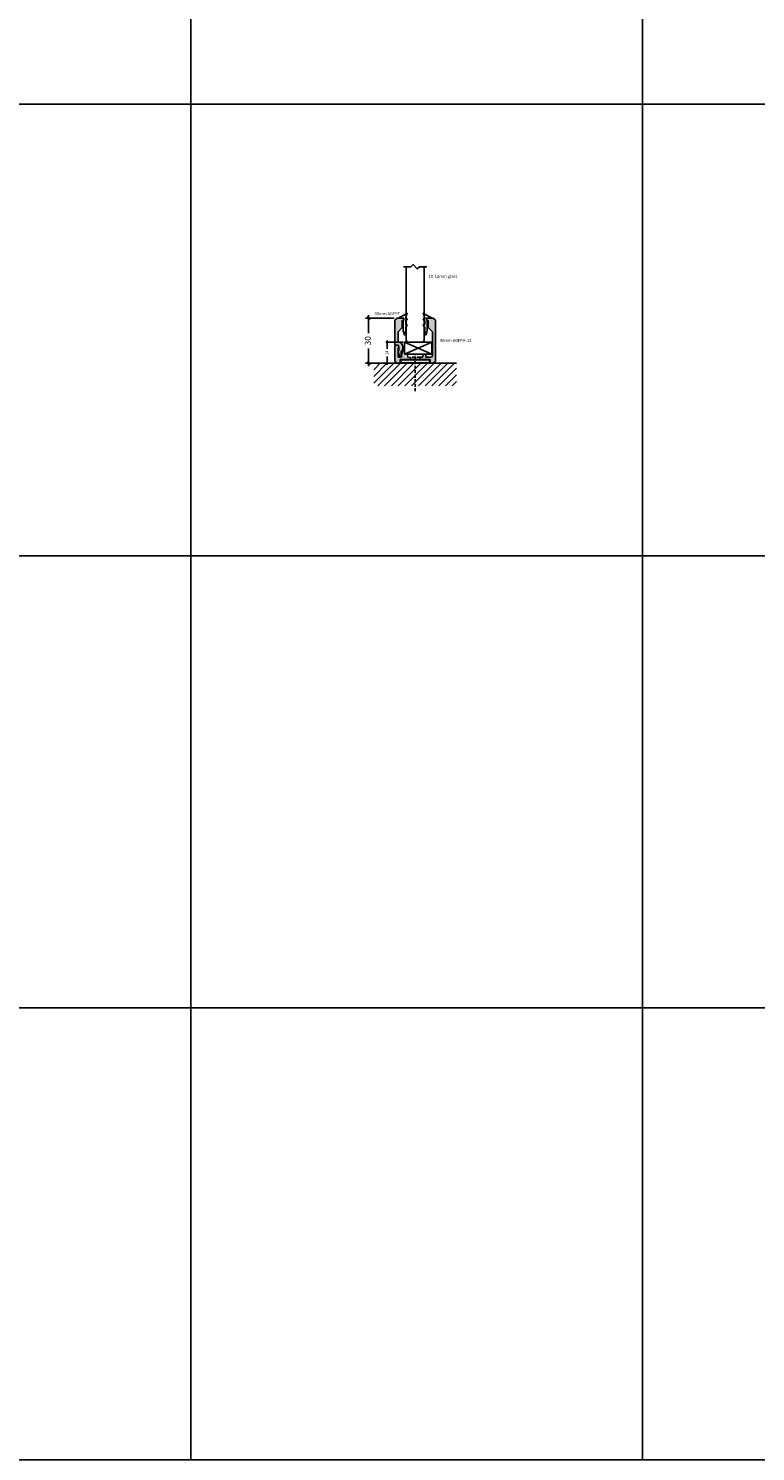
# Model space of a CAD drawing. Units: millimetres. Extents: x -7905 to -3857, y -5801 to -1128.
# Drawn here: x -4864 to -4382, y -3396 to -2451 of the extents above; entities that cross this region are included whole.
import ezdxf

# ---------------------------------------------------------------- set-up
doc = ezdxf.new("R2010")
doc.units = ezdxf.units.MM
doc.linetypes.add('DASHED', pattern=[0.75, 0.5, -0.25])
doc.layers.get('Defpoints').update_dxf_attribs({"color": 253, "linetype": 'DASHED'})
for name, color, linetype in [('A$9--T-DK', 7, 'Continuous'), ('A99-C-D', 5, 'DASHED'), ('A99-F-D', 1, 'Continuous'), ('Alum-Profile-Contour_Deko', 4, 'Continuous'), ('Alum-Profile-Hatch_Deko', 1, 'Continuous'), ('Glass_Deko', 5, 'Continuous'), ('Mål', 7, 'Continuous')]:
    doc.layers.add(name, color=color, linetype=linetype)
doc.styles.add('DEKO', font='verdana.ttf', dxfattribs={"height": 2})
doc.dimstyles.new('DEKO decimal', dxfattribs={"dimtxt": 2, "dimasz": 1, "dimexe": 1, "dimexo": 1, "dimgap": 1, "dimtad": 0, "dimdsep": 46, "dimtxsty": 'DEKO', "dimblk": 'OBLIQUE', "dimcen": 2.5, "dimdle": 1, "dimadec": 0, "dimazin": 0, "dimtfac": 1, "dimtmove": 0, "dimatfit": 3, "dimfxl": 1, "dimarcsym": 0})
doc.dimstyles.new('DEKO integer', dxfattribs={"dimtxt": 2, "dimasz": 1, "dimexe": 1, "dimexo": 1, "dimgap": 1, "dimtad": 0, "dimdec": 0, "dimdsep": 46, "dimtxsty": 'DEKO', "dimblk": 'OBLIQUE', "dimcen": 2.5, "dimdle": 1, "dimadec": 0, "dimazin": 0, "dimtfac": 1, "dimtdec": 0, "dimtmove": 0, "dimatfit": 3, "dimfxl": 1, "dimarcsym": 0})

# ---------------------------------------------------------------- blocks, each defined once
blk = doc.blocks.new('*U154')
blk.add_lwpolyline([(-150, -150), (150, -150), (150, 150), (-150, 150)], close=True)
blk = doc.blocks.new('*U155')
at = {"color": 0, "linetype": 'ByBlock', "lineweight": -2, "transparency": 16777216}
for p in [(2700, 1500), (3000, 1500), (3300, 1500), (2700, 1200), (3000, 1200), (3300, 1200), (2700, 900), (3000, 900), (3300, 900), (2700, 600), (3000, 600), (3300, 600)]:
    blk.add_blockref('*U154', p, dxfattribs=at)
blk = doc.blocks.new('_Oblique')
at = {"color": 0, "lineweight": -2}
blk.add_line((-0.5, -0.5), (0.5, 0.5), dxfattribs=at)
blk = doc.blocks.new('*D190')
at = {"color": 0, "lineweight": -2}
for p, q in [((-4621.57, -2643.13), (-4640.47, -2643.13)), ((-4638.47, -2641.13), (-4638.47, -2653.04)), ((-4638.47, -2675.13), (-4638.47, -2663.22)), ((-4621.78, -2673.13), (-4640.47, -2673.13))]:
    blk.add_line(p, q, dxfattribs=at)
at = {"layer": 'Defpoints', "color": 0}
for p in [(-4638.47, -2643.13), (-4619.57, -2643.13), (-4619.78, -2673.13)]:
    blk.add_point(p, dxfattribs=at)
at = {"color": 0, "lineweight": -2, "xscale": 2, "yscale": 2, "zscale": 2}
for p, rotation in [((-4638.47, -2643.13), 90), ((-4638.47, -2673.13), 270)]:
    blk.add_blockref('_Oblique', p, dxfattribs=dict(at, rotation=rotation))
at = {"color": 0, "insert": (-4638.47, -2658.13), "char_height": 4, "attachment_point": 5, "rotation": 90, "style": 'DEKO', "bg_fill": 3, "box_fill_scale": 1.1, "bg_fill_color": 256, "bg_fill_true_color": 13158600, "bg_fill_transparency": 0}
blk.add_mtext('30', dxfattribs=at)
blk = doc.blocks.new('*U496')
blk.add_lwpolyline([(2.25, 2.12), (7.12, 2.12), (8.54, 3.54), (11.36, 0.71), (12.78, 2.12), (17.73, 2.12)])
blk = doc.blocks.new('*U325')
at = {"layer": 'Glass_Deko'}
for p, q in [((-6, 1), (-6, 50)), ((6, 1), (6, 50)), ((-5, 0), (-6, 1)), ((5, 0), (-5, 0)), ((5, 0), (6, 1))]:
    blk.add_line(p, q, dxfattribs=at)
blk.add_blockref('*U496', (-9.95, 47.88))
blk = doc.blocks.new('*U148')
for p, q in [((-7.5, 0), (10.5, 8)), ((-7.5, 8), (10.5, 0))]:
    blk.add_line(p, q)
blk.add_lwpolyline([(-7.5, 0), (-7.5, 8), (10.5, 8), (10.5, 0), (-7.5, 0)])
blk = doc.blocks.new('*U430')
at = {"layer": 'A99-F-D'}
h = blk.add_hatch(dxfattribs=at)
h.set_pattern_fill('DOTS', color=256, scale=12, style=0)
h.set_pattern_definition([(0, (-98.64854, -59.1737), (0.375, 0.75), [0, -0.75])])
h.paths.add_polyline_path([(9.5, 0.3), (9.5, 2.3), (-9.5, 2.3), (-9.5, 0.3)])
at = {"layer": 'Alum-Profile-Hatch_Deko', "true_color": 0xa6a6a6}
h = blk.add_hatch(color=253, dxfattribs=at)
h.dxf.hatch_style = 1
h.paths.add_polyline_path([(-8.6, 28.3, -0.414214), (-8.4, 28.5), (-7.8, 28.5, 0.414214), (-7.6, 28.7), (-7.6, 29.8, 0.414214), (-7.8, 30), (-12, 30), (-13.4, 28.6), (-13.4, 12.3), (-13.1, 12), (-13.4, 11.7), (-13.4, 1.18, 0.365977), (-13.23, 0.99, -0.319198), (-12.41, 0.17, 0.365977), (-12.22, 0), (-10.2, 0, 0.414214), (-10, 0.2), (-10, 2.3, -0.414214), (-9.8, 2.5), (-3, 2.5), (-3, 4.1), (-4.8, 4.1, -0.414214), (-5, 4.3), (-5, 5.9, 0.414214), (-5.2, 6.1), (-6.8, 6.1, 0.414214), (-7, 5.9), (-7, 4.3, -0.414214), (-7.2, 4.1), (-10.4, 4.1, -0.414214), (-11.4, 5.1), (-11.4, 20.9), (-8.6, 23.7)])
h.paths.add_polyline_path([(3, 4.1), (0.3, 4.1), (0, 3.8), (-0.3, 4.1), (-3, 4.1), (-3, 2.5), (3, 2.5)])
h.paths.add_polyline_path([(8.9, 4.7, -0.244452), (9.07, 5.03, 0.272992), (9.15, 5.21, 0.082014), (8.46, 7.72), (7.95, 8.81, 0.803413), (7, 8.6), (7, 6.3, -0.414214), (6.8, 6.1), (5.2, 6.1, 0.414214), (5, 5.9), (5, 4.3, -0.414214), (4.8, 4.1), (3, 4.1), (3, 2.5), (9.8, 2.5, -0.414214), (10, 2.3), (10, 0.2, 0.414214), (10.2, 0), (12.22, 0, 0.365977), (12.41, 0.17, -0.319198), (13.23, 0.99, 0.365977), (13.4, 1.18), (13.4, 11.7), (13.1, 12), (11.9, 12, 0.414214), (10.9, 11), (10.9, 10.71, 0.198912), (11.05, 10.35), (11.25, 10.15, -0.198912), (11.4, 9.79), (11.4, 4.3, -0.414214), (11.2, 4.1), (9.48, 4.1, -0.330289)])
at = {"layer": 'A99-F-D', "color": 1}
blk.add_lwpolyline([(9.5, 2.3), (9.5, 0.3), (-9.5, 0.3), (-9.5, 2.3)], close=True, dxfattribs=at)
at = {"layer": 'Alum-Profile-Contour_Deko', "linetype": 'Continuous'}
for p, q in [((-12, 30), (-13.4, 28.6)), ((-13.4, 28.6), (-13.4, 12.3)), ((-7.8, 30), (-12, 30)), ((-8.4, 28.5), (-7.8, 28.5)), ((-7.6, 28.7), (-7.6, 29.8)), ((-11.4, 20.9), (-8.6, 23.7)), ((-11.4, 5.1), (-11.4, 20.9)), ((-8.6, 23.7), (-8.6, 28.3)), ((-13.4, 12.3), (-13.1, 12)), ((-13.1, 12), (-13.4, 11.7)), ((-13.4, 11.7), (-13.4, 1.18)), ((10.9, 11), (10.9, 10.71)), ((11.4, 4.3), (11.4, 9.79)), ((13.4, 11.7), (13.1, 12)), ((13.1, 12), (13.4, 11.7)), ((13.4, 11.7), (13.4, 1.18)), ((-12.22, 0), (-10.2, 0)), ((-7.2, 4.1), (-10.4, 4.1)), ((-10, 0.2), (-10, 2.3)), ((-9.8, 2.5), (-3, 2.5)), ((-7, 5.9), (-7, 4.3)), ((-5.2, 6.1), (-6.8, 6.1)), ((-5, 4.3), (-5, 5.9)), ((-3, 4.1), (-4.8, 4.1)), ((-3, 2.5), (-3, 4.1)), ((3, 2.5), (-3, 2.5)), ((0, 3.8), (-0.3, 4.1)), ((0.3, 4.1), (0, 3.8)), ((9.8, 2.5), (3, 2.5)), ((10, 0.2), (10, 2.3)), ((12.22, 0), (10.2, 0))]:
    blk.add_line(p, q, dxfattribs=at)
at = {"layer": 'Alum-Profile-Contour_Deko'}
for p, q in [((11.05, 10.35), (11.25, 10.15)), ((13.1, 12), (11.9, 12)), ((3, 2.5), (3, 4.1)), ((8.46, 7.72), (7.95, 8.81))]:
    blk.add_line(p, q, dxfattribs=at)
at = {"layer": 'Alum-Profile-Contour_Deko', "linetype": 'DASHED', "ltscale": 4}
blk.add_line((-3, 4.1), (3, 4.1), dxfattribs=at)
at = {"layer": 'Alum-Profile-Contour_Deko', "lineweight": 18}
for p, q in [((4.8, 4.1), (3, 4.1)), ((5, 5.9), (5, 4.3)), ((6.8, 6.1), (5.2, 6.1)), ((7, 6.3), (7, 8.6)), ((11.2, 4.1), (9.51, 4.1))]:
    blk.add_line(p, q, dxfattribs=at)
at = {"layer": 'Alum-Profile-Contour_Deko', "linetype": 'Continuous'}
for centre, radius, start, end in [((-8.4, 28.3), 0.2, 90, 180), ((-7.8, 29.8), 0.2, 0, 90), ((-7.8, 28.7), 0.2, 270, 0), ((-13.2, 1.18), 0.2, 180, 260.40593), ((-13.4, 0), 1, 9.59407, 80.40593), ((-12.22, 0.2), 0.2, 189.59407, 270), ((-10.4, 5.1), 1, 180, 270), ((-10.2, 0.2), 0.2, 270, 0), ((-9.8, 2.3), 0.2, 90, 180), ((-7.2, 4.3), 0.2, 270, 360), ((-6.8, 5.9), 0.2, 90, 180), ((-5.2, 5.9), 0.2, 0, 90), ((-4.8, 4.3), 0.2, 180, 270), ((9.8, 2.3), 0.2, 0, 90), ((10.2, 0.2), 0.2, 180, 270), ((11.2, 4.3), 0.2, 270, 0), ((12.22, 0.2), 0.2, 270, 350.40593), ((13.4, 0), 1, 99.59407, 170.40593), ((13.2, 1.18), 0.2, 279.59407, 360)]:
    blk.add_arc(centre, radius, start, end, dxfattribs=at)
at = {"layer": 'Alum-Profile-Contour_Deko'}
for centre, radius, start, end in [((11.9, 11), 1, 90, 180), ((11.4, 10.71), 0.5, 180, 225), ((10.9, 9.79), 0.5, 360, 45), ((1.2, 4.36), 8, 6.13028, 24.88457), ((9.3, 4.7), 0.4, 125.05333, 180), ((9.59, 4.79), 0.7, 187.42631, 257.47176), ((8.96, 5.19), 0.2, 305.05333, 6.13028), ((9.51, 4.4), 0.3, 257.47176, 270)]:
    blk.add_arc(centre, radius, start, end, dxfattribs=at)
at = {"layer": 'Alum-Profile-Contour_Deko', "lineweight": 18}
for centre, radius, start, end in [((4.8, 4.3), 0.2, 270, 0), ((5.2, 5.9), 0.2, 90, 180), ((6.8, 6.3), 0.2, 270, 0), ((7.5, 8.6), 0.5, 24.88457, 180)]:
    blk.add_arc(centre, radius, start, end, dxfattribs=at)
blk = doc.blocks.new('*U429')
at = {"layer": 'Alum-Profile-Hatch_Deko', "true_color": 0xa6a6a6}
h = blk.add_hatch(color=253, dxfattribs=at)
h.dxf.hatch_style = 1
h.paths.add_polyline_path([(-4.5, 11.7), (-1.7, 8.9), (-1.7, 2.29, -0.396561), (-1.98, 1.99, 0.396561), (-4.8, -1), (-4.8, -2.67, 0.21701), (-4.46, -3.43), (-4.14, -3.7, -0.21701), (-3.8, -4.46), (-3.8, -6.84, -0.298217), (-3.92, -7.03, 0.812836), (-3.8, -7.6), (-3.05, -7.6, 0.363354), (-2.76, -7.35), (-1.89, -4.51, 0.213091), (-2.09, -3.72, -0.167309), (-2.3, -3.11), (-2.3, -1, -0.414214), (-1.3, 0), (0, 0), (0.3, 0.3), (0.3, 16.6), (-1.1, 18), (-5.3, 18, 0.414214), (-5.5, 17.8), (-5.5, 16.7, 0.414214), (-5.3, 16.5), (-4.7, 16.5, -0.414214), (-4.5, 16.3)])
at = {"layer": 'Alum-Profile-Contour_Deko', "linetype": 'Continuous'}
for p, q in [((-5.5, 16.7), (-5.5, 17.8)), ((-5.3, 18), (-1.1, 18)), ((-4.7, 16.5), (-5.3, 16.5)), ((-4.5, 11.7), (-4.5, 16.3)), ((-1.7, 8.9), (-4.5, 11.7)), ((0.3, 16.6), (-1.1, 18)), ((0.3, 16.6), (0.3, 0.3)), ((-1.7, 8.9), (-1.7, 2.29)), ((0.3, 0.3), (0, 0)), ((-4.8, -1), (-4.8, -2.67)), ((-2.3, -1), (-2.3, -3.11))]:
    blk.add_line(p, q, dxfattribs=at)
at = {"layer": 'Alum-Profile-Contour_Deko'}
for p, q in [((0, 0), (-1.3, 0)), ((-4.14, -3.7), (-4.46, -3.43)), ((-3.8, -4.46), (-3.8, -6.84)), ((-1.89, -4.51), (-2.76, -7.35))]:
    blk.add_line(p, q, dxfattribs=at)
at = {"layer": 'Alum-Profile-Contour_Deko', "lineweight": 18}
blk.add_line((-3.05, -7.6), (-3.8, -7.6), dxfattribs=at)
at = {"layer": 'Alum-Profile-Contour_Deko', "linetype": 'Continuous'}
for centre, start, end in [((-5.3, 17.8), 90, 180), ((-5.3, 16.7), 180, 270), ((-4.7, 16.3), 0, 90)]:
    blk.add_arc(centre, 0.2, start, end, dxfattribs=at)
at = {"layer": 'Alum-Profile-Contour_Deko'}
for centre, radius, start, end in [((-1.8, -1), 3, 93.4746, 180), ((-1.3, -1), 1, 90, 180), ((-2, 2.29), 0.3, 273.4746, 0), ((-3.8, -2.67), 1, 180, 228.97565), ((-4.8, -4.46), 1, 360, 48.97565), ((-3.8, -7.3), 0.3, 113.57818, 270), ((-4, -6.84), 0.2, 293.57818, 0), ((-3.05, -7.3), 0.3, 270, 349.87533), ((-1.3, -3.11), 1, 180, 217.99255), ((-2.88, -4.34), 1, 349.87533, 37.99255)]:
    blk.add_arc(centre, radius, start, end, dxfattribs=at)
blk = doc.blocks.new('wall hatch_2')
h = blk.add_hatch()
h.set_pattern_fill('ANSI31', color=256, angle=90)
h.paths.add_polyline_path([(0, 27.5), (-15, 27.5), (-15, -27.5), (0, -27.5)])
blk.add_line((0, -27.5), (0, 27.5))
blk = doc.blocks.new('*U306')
at = {"ltscale": 2}
for points in [[(1.98, 4.01, -0.075516), (-2.74, 1.36, 0.311912), (-2.93, 1.08, 0.311912), (-2.74, 0.8), (-0.1, 0.8, -0.414214), (0, 0.7), (0, -0.7, -0.414214), (-0.1, -0.8), (-0.2, -0.8, 0.414214), (-0.3, -0.9), (-0.3, -7.54, 0.061703), (-0.29, -7.58), (0.4, -10.36, 0.742758), (0.6, -10.36), (1.29, -7.58, 0.061703), (1.3, -7.54), (1.3, -5.13)], [(1.3, -5.13, -0.165783), (1.34, -5.01), (2.28, -3.79, 0.606607), (2.2, -3.63), (1.4, -3.63, -0.414214), (1.3, -3.53), (1.3, -1.2, -0.165783), (1.34, -1.08), (2.28, 0.14, 0.606607), (2.2, 0.3), (1.5, 0.3, -0.414214), (1.3, 0.5), (1.3, 0.71, -0.099047), (2.28, 3.77, 0.764754), (1.98, 4.01)]]:
    blk.add_lwpolyline(points, format="xyb", dxfattribs=at)
blk = doc.blocks.new('*D453')
at = {"color": 0, "lineweight": -2, "transparency": 16777216}
for p, q in [((-4615.57, -2659.03), (-4627.12, -2659.03)), ((-4626.12, -2658.03), (-4626.12, -2663.58)), ((-4619.77, -2673.13), (-4627.12, -2673.13)), ((-4626.12, -2674.13), (-4626.12, -2668.58))]:
    blk.add_line(p, q, dxfattribs=at)
at = {"layer": 'Defpoints', "color": 0, "transparency": 16777216}
for p in [(-4614.57, -2659.03), (-4626.12, -2673.13), (-4618.77, -2673.13)]:
    blk.add_point(p, dxfattribs=at)
at = {"color": 0, "lineweight": -2, "transparency": 16777216}
for p, rotation in [((-4626.12, -2659.03), 90), ((-4626.12, -2673.13), 270)]:
    blk.add_blockref('_Oblique', p, dxfattribs=dict(at, rotation=rotation))
at = {"color": 0, "transparency": 16777216, "insert": (-4626.12, -2666.08), "char_height": 2, "attachment_point": 5, "rotation": 90, "style": 'DEKO'}
blk.add_mtext('14', dxfattribs=at)

msp = doc.modelspace()

# ---------------------------------------------------------------- linework, layer by layer
at = {"layer": 'A99-C-D', "ltscale": 4}
msp.add_line((-4607.565, -2691.713), (-4607.565, -2666.713), dxfattribs=at)

# ---------------------------------------------------------------- block references
at = {"linetype": 'DASHED', "xscale": -1, "rotation": 180}
msp.add_blockref('*U155', (-7606.618, -1751.029), dxfattribs=at)
msp.add_blockref('*U325', (-4607.565, -2659.029))
at = {"xscale": -1}
for name, p in [('*U430', (-4607.565, -2673.129)), ('*U429', (-4620.665, -2661.129)), ('*U306', (-4599.965, -2643.929))]:
    msp.add_blockref(name, p, dxfattribs=at)
at = {"rotation": 89.99999999999999}
msp.add_blockref('wall hatch_2', (-4607.618, -2673.129), dxfattribs=at)
at = {"layer": 'Mål', "xscale": -1}
msp.add_blockref('*U148', (-4604.065, -2667.029), dxfattribs=at)

# ---------------------------------------------------------------- texts
at = {"layer": 'A$9--T-DK', "style": 'DEKO'}
for s, p in [('10-12mm glass', (-4598.641, -2616.394)), ('30mm AGFPT', (-4634.625, -2641.171)), ('30mm AGFPA-12', (-4591.324, -2658.987))]:
    msp.add_text(s, height=2, dxfattribs=at).set_placement(p)

# ---------------------------------------------------------------- next in the draw order: dimensions: what is measured, and where the dimension line sits
dim = msp.add_linear_dim(base=(-4638.467, -2643.129), p1=(-4619.782, -2673.129), p2=(-4619.565, -2643.129), angle=90, dimstyle='DEKO decimal', override={"dimtfill": 1})
dim.commit()
dim.dimension.update_dxf_attribs({"geometry": '*D190', "text_midpoint": (-4638.467, -2658.129)})

# ---------------------------------------------------------------- next in the draw order: block references
msp.add_blockref('*U306', (-4615.165, -2643.929))

# ---------------------------------------------------------------- next in the draw order: dimensions: what is measured, and where the dimension line sits
dim = msp.add_linear_dim(base=(-4626.118, -2673.129), p1=(-4614.565, -2659.029), p2=(-4618.774, -2673.129), angle=90, dimstyle='DEKO integer')
dim.commit()
dim.dimension.update_dxf_attribs({"geometry": '*D453', "text_midpoint": (-4626.118, -2666.079)})

doc.saveas('drawing.dxf')
